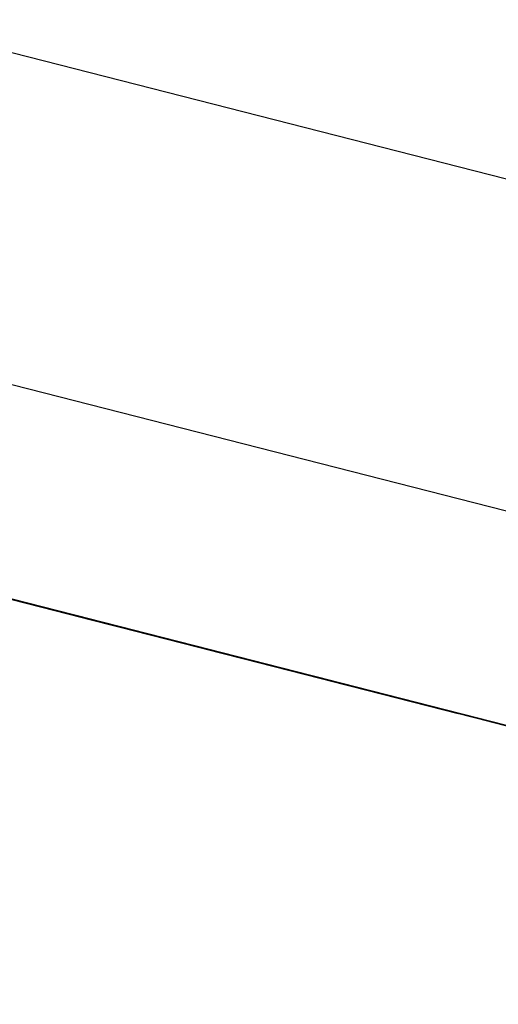
# Model space of a CAD drawing. Units: inches. Extents: x -246 to 40, y -58 to 173.
# Drawn here: x -156 to -156, y 129 to 129 of the extents above; entities that cross this region are included whole.
import ezdxf

# ---------------------------------------------------------------- set-up
doc = ezdxf.new("R2010")
doc.units = ezdxf.units.IN
doc.header["$MEASUREMENT"] = 0
doc.layers.add('TFR-TRI', color=7, linetype='CONTINUOUS')

msp = doc.modelspace()

# ---------------------------------------------------------------- linework, layer by layer
at = {"layer": 'TFR-TRI', "color": 173, "linetype": 'Continuous'}
msp.add_line((-155.963444, 129.108245), (-158.900745, 129.858047), dxfattribs=at)
at = {"layer": 'TFR-TRI', "color": 30, "linetype": 'Continuous'}
msp.add_line((-155.986584, 129.095778), (-158.735744, 129.797561), dxfattribs=at)
at = {"layer": 'TFR-TRI', "color": 7, "linetype": 'Continuous'}
for p, q in [((-156.352985, 129.177444), (-156.297787, 129.16336)), ((-156.352985, 129.177444), (-156.297787, 129.16336)), ((-156.352985, 129.177444), (-156.297787, 129.16336)), ((-156.34586, 129.175628), (-156.290661, 129.161529)), ((-156.34586, 129.175628), (-156.290661, 129.161529)), ((-156.34586, 129.175628), (-156.290661, 129.161529)), ((-156.301197, 129.164229), (-156.343517, 129.175033)), ((-156.297649, 129.163314), (-156.340885, 129.174361)), ((-156.297649, 129.163314), (-156.340885, 129.174361)), ((-156.297649, 129.163314), (-156.340885, 129.174361)), ((-156.340755, 129.174315), (-156.301197, 129.164229)), ((-156.293186, 129.162185), (-156.33643, 129.173217)), ((-156.293186, 129.162185), (-156.33643, 129.173217)), ((-156.293186, 129.162185), (-156.33643, 129.173217)), ((-156.332745, 129.172286), (-156.295025, 129.162658)), ((-156.293186, 129.162185), (-156.332745, 129.172286)), ((-156.332745, 129.172286), (-156.290432, 129.161483)), ((-156.302616, 129.164596), (-156.324696, 129.170226)), ((-156.324696, 129.170226), (-156.302616, 129.164596)), ((-156.30225, 129.164489), (-156.324329, 129.170135)), ((-156.324329, 129.170135), (-156.30225, 129.164489)), ((-156.279476, 129.158675), (-156.321796, 129.169478)), ((-156.321796, 129.169478), (-156.282238, 129.159392)), ((-156.284077, 129.15985), (-156.321796, 129.169478)), ((-156.303539, 129.164824), (-156.320095, 129.169051)), ((-156.319035, 129.168777), (-156.279476, 129.158675)), ((-156.282238, 129.159392), (-156.319035, 129.168777)), ((-156.319035, 129.168777), (-156.284077, 129.15985)), ((-156.284077, 129.15985), (-156.318119, 129.168548)), ((-156.284077, 129.15985), (-156.318119, 129.168548)), ((-156.318119, 129.168548), (-156.284077, 129.15985)), ((-156.275021, 129.157546), (-156.317341, 129.168349)), ((-156.317341, 129.168349), (-156.277782, 129.158248)), ((-156.279621, 129.158721), (-156.317341, 129.168349)), ((-156.294888, 129.162612), (-156.316044, 129.168014)), ((-156.316044, 129.168014), (-156.294888, 129.162612)), ((-156.297649, 129.163314), (-156.316044, 129.168014)), ((-156.316044, 129.168014), (-156.297649, 129.163314)), ((-156.299488, 129.163787), (-156.316044, 129.168014)), ((-156.316044, 129.168014), (-156.299488, 129.163787)), ((-156.314579, 129.167647), (-156.275021, 129.157546)), ((-156.277782, 129.158248), (-156.314579, 129.167647)), ((-156.314579, 129.167647), (-156.279621, 129.158721)), ((-156.279621, 129.158721), (-156.313656, 129.167403)), ((-156.279621, 129.158721), (-156.313656, 129.167403)), ((-156.313656, 129.167403), (-156.279621, 129.158721)), ((-156.30814, 129.165999), (-156.303539, 129.164824)), ((-156.307964, 129.165954), (-156.303379, 129.164779)), ((-156.303379, 129.164779), (-156.307964, 129.165954)), ((-156.26405, 129.154738), (-156.307293, 129.165786)), ((-156.26405, 129.154738), (-156.307293, 129.165786)), ((-156.26405, 129.154738), (-156.307293, 129.165786)), ((-156.307217, 129.165755), (-156.303539, 129.164824)), ((-156.303539, 129.164824), (-156.307217, 129.165755)), ((-156.306988, 129.165709), (-156.30331, 129.164763)), ((-156.30331, 129.164763), (-156.306988, 129.165709)), ((-156.30685, 129.165664), (-156.303165, 129.164733)), ((-156.303165, 129.164733), (-156.30685, 129.165664)), ((-156.30685, 129.165664), (-156.303165, 129.164733)), ((-156.303165, 129.164733), (-156.30685, 129.165664)), ((-156.306438, 129.165557), (-156.300327, 129.164001)), ((-156.301853, 129.164397), (-156.306438, 129.165557)), ((-156.301853, 129.164397), (-156.306438, 129.165557)), ((-156.303539, 129.164824), (-156.306301, 129.165526)), ((-156.306301, 129.165526), (-156.302616, 129.164596)), ((-156.306301, 129.165526), (-156.302616, 129.164596)), ((-156.302616, 129.164596), (-156.306301, 129.165526)), ((-156.306301, 129.165526), (-156.303539, 129.164824)), ((-156.303539, 129.164824), (-156.306301, 129.165526)), ((-156.306301, 129.165526), (-156.302616, 129.164596)), ((-156.302616, 129.164596), (-156.306301, 129.165526)), ((-156.306301, 129.165526), (-156.303539, 129.164824)), ((-156.303539, 129.164824), (-156.306301, 129.165526)), ((-156.306072, 129.165465), (-156.302387, 129.164535)), ((-156.302387, 129.164535), (-156.306072, 129.165465)), ((-156.302387, 129.164535), (-156.306072, 129.165465)), ((-156.305927, 129.165435), (-156.303165, 129.164733)), ((-156.305927, 129.165435), (-156.30225, 129.164489)), ((-156.305927, 129.165435), (-156.303165, 129.164733)), ((-156.305927, 129.165435), (-156.30225, 129.164489)), ((-156.305378, 129.165298), (-156.301701, 129.164351)), ((-156.302616, 129.164596), (-156.305378, 129.165298)), ((-156.305378, 129.165298), (-156.301701, 129.164351)), ((-156.301701, 129.164351), (-156.305378, 129.165298)), ((-156.305378, 129.165298), (-156.302616, 129.164596)), ((-156.303539, 129.164824), (-156.305378, 129.165298)), ((-156.305378, 129.165298), (-156.301701, 129.164351)), ((-156.301701, 129.164351), (-156.305378, 129.165298)), ((-156.302387, 129.164535), (-156.305149, 129.165236)), ((-156.305149, 129.165236), (-156.301472, 129.16429)), ((-156.305004, 129.165191), (-156.303165, 129.164733)), ((-156.30225, 129.164489), (-156.305004, 129.165191)), ((-156.303165, 129.164733), (-156.305004, 129.165191)), ((-156.305004, 129.165191), (-156.303165, 129.164733)), ((-156.30225, 129.164489), (-156.305004, 129.165191)), ((-156.303165, 129.164733), (-156.305004, 129.165191)), ((-156.304913, 129.165175), (-156.301853, 129.164397)), ((-156.304455, 129.165053), (-156.301701, 129.164351)), ((-156.304455, 129.165053), (-156.300777, 129.164123)), ((-156.300777, 129.164123), (-156.304455, 129.165053)), ((-156.304455, 129.165053), (-156.301701, 129.164351)), ((-156.301701, 129.164351), (-156.304455, 129.165053)), ((-156.304226, 129.164992), (-156.301472, 129.16429)), ((-156.304226, 129.164992), (-156.302387, 129.164535)), ((-156.302273, 129.164504), (-156.304111, 129.164962)), ((-156.304111, 129.164962), (-156.302273, 129.164504)), ((-156.301327, 129.16426), (-156.304089, 129.164962)), ((-156.304089, 129.164962), (-156.303165, 129.164733)), ((-156.304089, 129.164962), (-156.30225, 129.164489)), ((-156.30225, 129.164489), (-156.304089, 129.164962)), ((-156.304089, 129.164962), (-156.303165, 129.164733)), ((-156.30225, 129.164489), (-156.304089, 129.164962)), ((-156.304089, 129.164962), (-156.30225, 129.164489)), ((-156.303165, 129.164733), (-156.304089, 129.164962)), ((-156.301327, 129.16426), (-156.304089, 129.164962)), ((-156.304089, 129.164962), (-156.303165, 129.164733)), ((-156.303539, 129.164824), (-156.299862, 129.163878)), ((-156.299862, 129.163878), (-156.303539, 129.164824)), ((-156.299862, 129.163878), (-156.303539, 129.164824)), ((-156.303539, 129.164824), (-156.300777, 129.164123)), ((-156.301701, 129.164351), (-156.303539, 129.164824)), ((-156.303539, 129.164824), (-156.299862, 129.163878)), ((-156.300777, 129.164123), (-156.303539, 129.164824)), ((-156.300777, 129.164123), (-156.303539, 129.164824)), ((-156.303539, 129.164824), (-156.300777, 129.164123)), ((-156.301701, 129.164351), (-156.303539, 129.164824)), ((-156.303379, 129.164779), (-156.298801, 129.163619)), ((-156.298801, 129.163619), (-156.303379, 129.164779)), ((-156.30331, 129.164763), (-156.300549, 129.164062)), ((-156.300549, 129.164062), (-156.30331, 129.164763)), ((-156.302273, 129.164504), (-156.303188, 129.164733)), ((-156.303188, 129.164733), (-156.302273, 129.164504)), ((-156.303165, 129.164733), (-156.300404, 129.164031)), ((-156.301327, 129.16426), (-156.303165, 129.164733)), ((-156.303165, 129.164733), (-156.30225, 129.164489)), ((-156.303165, 129.164733), (-156.301327, 129.16426)), ((-156.303165, 129.164733), (-156.301327, 129.16426)), ((-156.30225, 129.164489), (-156.303165, 129.164733)), ((-156.303165, 129.164733), (-156.301327, 129.16426)), ((-156.30225, 129.164489), (-156.303165, 129.164733)), ((-156.303165, 129.164733), (-156.300404, 129.164031)), ((-156.301327, 129.16426), (-156.303165, 129.164733)), ((-156.303165, 129.164733), (-156.30225, 129.164489)), ((-156.303165, 129.164733), (-156.301327, 129.16426)), ((-156.303165, 129.164733), (-156.301327, 129.16426)), ((-156.30225, 129.164489), (-156.303165, 129.164733)), ((-156.299862, 129.163878), (-156.302616, 129.164596)), ((-156.302616, 129.164596), (-156.298939, 129.16365)), ((-156.302616, 129.164596), (-156.299862, 129.163878)), ((-156.299862, 129.163878), (-156.302616, 129.164596)), ((-156.302616, 129.164596), (-156.300777, 129.164123)), ((-156.302616, 129.164596), (-156.299862, 129.163878)), ((-156.299862, 129.163878), (-156.302616, 129.164596)), ((-156.302387, 129.164535), (-156.29871, 129.163589)), ((-156.29871, 129.163589), (-156.302387, 129.164535)), ((-156.299625, 129.163817), (-156.302387, 129.164535)), ((-156.302387, 129.164535), (-156.299625, 129.163817)), ((-156.300549, 129.164062), (-156.302387, 129.164535)), ((-156.302273, 129.164504), (-156.30135, 129.16426)), ((-156.30135, 129.16426), (-156.302273, 129.164504)), ((-156.302273, 129.164504), (-156.30135, 129.16426)), ((-156.300426, 129.164031), (-156.302273, 129.164504)), ((-156.302273, 129.164504), (-156.299511, 129.163802)), ((-156.30225, 129.164489), (-156.301327, 129.16426)), ((-156.300404, 129.164031), (-156.30225, 129.164489)), ((-156.301327, 129.16426), (-156.30225, 129.164489)), ((-156.30225, 129.164489), (-156.299488, 129.163787)), ((-156.30225, 129.164489), (-156.300404, 129.164031)), ((-156.300404, 129.164031), (-156.30225, 129.164489)), ((-156.301327, 129.16426), (-156.30225, 129.164489)), ((-156.30225, 129.164489), (-156.301327, 129.16426)), ((-156.301327, 129.16426), (-156.30225, 129.164489)), ((-156.30225, 129.164489), (-156.301327, 129.16426)), ((-156.300404, 129.164031), (-156.30225, 129.164489)), ((-156.301327, 129.16426), (-156.30225, 129.164489)), ((-156.30225, 129.164489), (-156.299488, 129.163787)), ((-156.29575, 129.162841), (-156.301853, 129.164397)), ((-156.301853, 129.164397), (-156.298801, 129.163619)), ((-156.298801, 129.163619), (-156.301853, 129.164397)), ((-156.301701, 129.164351), (-156.298939, 129.16365)), ((-156.301701, 129.164351), (-156.299862, 129.163878)), ((-156.301701, 129.164351), (-156.298016, 129.163421)), ((-156.298939, 129.16365), (-156.301701, 129.164351)), ((-156.298939, 129.16365), (-156.301701, 129.164351)), ((-156.301701, 129.164351), (-156.298939, 129.16365)), ((-156.298939, 129.16365), (-156.301701, 129.164351)), ((-156.301701, 129.164351), (-156.298016, 129.163421)), ((-156.298939, 129.16365), (-156.301701, 129.164351)), ((-156.298939, 129.16365), (-156.301701, 129.164351)), ((-156.301472, 129.16429), (-156.29871, 129.163589)), ((-156.301472, 129.16429), (-156.297787, 129.16336)), ((-156.30135, 129.16426), (-156.299511, 129.163802)), ((-156.299511, 129.163802), (-156.30135, 129.16426)), ((-156.30135, 129.16426), (-156.300426, 129.164031)), ((-156.298565, 129.163558), (-156.301327, 129.16426)), ((-156.301327, 129.16426), (-156.300404, 129.164031)), ((-156.299488, 129.163787), (-156.301327, 129.16426)), ((-156.301327, 129.16426), (-156.299488, 129.163787)), ((-156.301327, 129.16426), (-156.300404, 129.164031)), ((-156.300404, 129.164031), (-156.301327, 129.16426)), ((-156.301327, 129.16426), (-156.300404, 129.164031)), ((-156.300404, 129.164031), (-156.301327, 129.16426)), ((-156.301327, 129.16426), (-156.300404, 129.164031)), ((-156.300404, 129.164031), (-156.301327, 129.16426)), ((-156.298565, 129.163558), (-156.301327, 129.16426)), ((-156.301327, 129.16426), (-156.300404, 129.164031)), ((-156.299488, 129.163787), (-156.301327, 129.16426)), ((-156.301327, 129.16426), (-156.299488, 129.163787)), ((-156.301327, 129.16426), (-156.300404, 129.164031)), ((-156.300404, 129.164031), (-156.301327, 129.16426)), ((-156.300777, 129.164123), (-156.298016, 129.163421)), ((-156.298016, 129.163421), (-156.300777, 129.164123)), ((-156.300777, 129.164123), (-156.298939, 129.16365)), ((-156.2971, 129.163177), (-156.300777, 129.164123)), ((-156.300777, 129.164123), (-156.298939, 129.16365)), ((-156.298939, 129.16365), (-156.300777, 129.164123)), ((-156.300777, 129.164123), (-156.298939, 129.16365)), ((-156.300549, 129.164062), (-156.29871, 129.163589)), ((-156.297787, 129.16336), (-156.300549, 129.164062)), ((-156.29871, 129.163589), (-156.300549, 129.164062)), ((-156.299511, 129.163802), (-156.300426, 129.164031)), ((-156.300426, 129.164031), (-156.299511, 129.163802)), ((-156.300426, 129.164031), (-156.297672, 129.163329)), ((-156.297672, 129.163329), (-156.300426, 129.164031)), ((-156.300404, 129.164031), (-156.298565, 129.163558)), ((-156.300404, 129.164031), (-156.299488, 129.163787)), ((-156.299488, 129.163787), (-156.300404, 129.164031)), ((-156.300404, 129.164031), (-156.299488, 129.163787)), ((-156.298565, 129.163558), (-156.300404, 129.164031)), ((-156.300404, 129.164031), (-156.299488, 129.163787)), ((-156.299488, 129.163787), (-156.300404, 129.164031)), ((-156.300404, 129.164031), (-156.298565, 129.163558)), ((-156.300404, 129.164031), (-156.299488, 129.163787)), ((-156.299488, 129.163787), (-156.300404, 129.164031)), ((-156.300327, 129.164001), (-156.29575, 129.162841)), ((-156.299862, 129.163878), (-156.296177, 129.162948)), ((-156.296177, 129.162948), (-156.299862, 129.163878)), ((-156.2971, 129.163177), (-156.299862, 129.163878)), ((-156.299862, 129.163878), (-156.2971, 129.163177)), ((-156.298016, 129.163421), (-156.299862, 129.163878)), ((-156.299862, 129.163878), (-156.2971, 129.163177)), ((-156.2971, 129.163177), (-156.299862, 129.163878)), ((-156.299862, 129.163878), (-156.2971, 129.163177)), ((-156.299862, 129.163878), (-156.2971, 129.163177)), ((-156.2971, 129.163177), (-156.299862, 129.163878)), ((-156.296871, 129.163116), (-156.299625, 129.163817)), ((-156.299625, 129.163817), (-156.29871, 129.163589)), ((-156.299511, 129.163802), (-156.296749, 129.163085)), ((-156.297672, 129.163329), (-156.299511, 129.163802)), ((-156.299511, 129.163802), (-156.297672, 129.163329)), ((-156.297672, 129.163329), (-156.299511, 129.163802)), ((-156.298588, 129.163558), (-156.299511, 129.163802)), ((-156.299511, 129.163802), (-156.296749, 129.163085)), ((-156.298565, 129.163558), (-156.299488, 129.163787)), ((-156.299488, 129.163787), (-156.298565, 129.163558)), ((-156.298565, 129.163558), (-156.299488, 129.163787)), ((-156.299488, 129.163787), (-156.297649, 129.163314)), ((-156.299488, 129.163787), (-156.297649, 129.163314)), ((-156.299488, 129.163787), (-156.298565, 129.163558)), ((-156.298565, 129.163558), (-156.299488, 129.163787)), ((-156.298565, 129.163558), (-156.299488, 129.163787)), ((-156.299488, 129.163787), (-156.298565, 129.163558)), ((-156.298565, 129.163558), (-156.299488, 129.163787)), ((-156.299488, 129.163787), (-156.297649, 129.163314)), ((-156.255863, 129.152648), (-156.299099, 129.163695)), ((-156.255863, 129.152648), (-156.299099, 129.163695)), ((-156.255863, 129.152648), (-156.299099, 129.163695)), ((-156.298939, 129.16365), (-156.296177, 129.162948)), ((-156.298939, 129.16365), (-156.295261, 129.162704)), ((-156.295261, 129.162704), (-156.298939, 129.16365)), ((-156.298939, 129.16365), (-156.2971, 129.163177)), ((-156.2971, 129.163177), (-156.298939, 129.16365)), ((-156.298939, 129.16365), (-156.2971, 129.163177)), ((-156.2971, 129.163177), (-156.298939, 129.16365)), ((-156.298939, 129.16365), (-156.2971, 129.163177)), ((-156.2971, 129.163177), (-156.298939, 129.16365)), ((-156.295261, 129.162704), (-156.298939, 129.16365)), ((-156.298939, 129.16365), (-156.2971, 129.163177)), ((-156.2971, 129.163177), (-156.298939, 129.16365)), ((-156.298801, 129.163619), (-156.29575, 129.162841)), ((-156.29575, 129.162841), (-156.298801, 129.163619)), ((-156.298801, 129.163619), (-156.29575, 129.162841)), ((-156.29575, 129.162841), (-156.298801, 129.163619)), ((-156.29871, 129.163589), (-156.295948, 129.162887)), ((-156.296871, 129.163116), (-156.29871, 129.163589)), ((-156.29871, 129.163589), (-156.297787, 129.16336)), ((-156.29871, 129.163589), (-156.296871, 129.163116)), ((-156.29871, 129.163589), (-156.296871, 129.163116)), ((-156.297787, 129.16336), (-156.29871, 129.163589)), ((-156.296749, 129.163085), (-156.298588, 129.163558)), ((-156.298565, 129.163558), (-156.296726, 129.163085)), ((-156.297649, 129.163314), (-156.298565, 129.163558)), ((-156.297649, 129.163314), (-156.298565, 129.163558)), ((-156.297649, 129.163314), (-156.298565, 129.163558)), ((-156.298565, 129.163558), (-156.297649, 129.163314)), ((-156.297649, 129.163314), (-156.298565, 129.163558)), ((-156.298565, 129.163558), (-156.296726, 129.163085)), ((-156.297649, 129.163314), (-156.298565, 129.163558)), ((-156.297649, 129.163314), (-156.298565, 129.163558)), ((-156.298016, 129.163421), (-156.296177, 129.162948)), ((-156.295261, 129.162704), (-156.298016, 129.163421)), ((-156.296177, 129.162948), (-156.298016, 129.163421)), ((-156.298016, 129.163421), (-156.295261, 129.162704)), ((-156.298016, 129.163421), (-156.295261, 129.162704)), ((-156.297787, 129.16336), (-156.296871, 129.163116)), ((-156.295948, 129.162887), (-156.297787, 129.16336)), ((-156.296871, 129.163116), (-156.297787, 129.16336)), ((-156.297787, 129.16336), (-156.295025, 129.162658)), ((-156.295834, 129.162856), (-156.297672, 129.163329)), ((-156.297672, 129.163329), (-156.295834, 129.162856)), ((-156.29491, 129.162627), (-156.297672, 129.163329)), ((-156.297672, 129.163329), (-156.295834, 129.162856)), ((-156.293987, 129.162383), (-156.297672, 129.163329)), ((-156.296726, 129.163085), (-156.297649, 129.163314)), ((-156.297649, 129.163314), (-156.295803, 129.162856)), ((-156.297649, 129.163314), (-156.296726, 129.163085)), ((-156.296726, 129.163085), (-156.297649, 129.163314)), ((-156.296726, 129.163085), (-156.297649, 129.163314)), ((-156.297649, 129.163314), (-156.295803, 129.162856)), ((-156.294338, 129.162475), (-156.2971, 129.163177)), ((-156.2971, 129.163177), (-156.296177, 129.162948)), ((-156.2971, 129.163177), (-156.295261, 129.162704)), ((-156.295261, 129.162704), (-156.2971, 129.163177)), ((-156.2971, 129.163177), (-156.295261, 129.162704)), ((-156.295261, 129.162704), (-156.2971, 129.163177)), ((-156.2971, 129.163177), (-156.295261, 129.162704)), ((-156.295261, 129.162704), (-156.2971, 129.163177)), ((-156.2971, 129.163177), (-156.295261, 129.162704)), ((-156.295261, 129.162704), (-156.2971, 129.163177)), ((-156.2971, 129.163177), (-156.296177, 129.162948)), ((-156.296177, 129.162948), (-156.2971, 129.163177)), ((-156.2971, 129.163177), (-156.295261, 129.162704)), ((-156.295261, 129.162704), (-156.2971, 129.163177)), ((-156.2971, 129.163177), (-156.295261, 129.162704)), ((-156.295261, 129.162704), (-156.2971, 129.163177)), ((-156.294109, 129.162414), (-156.296871, 129.163116)), ((-156.296871, 129.163116), (-156.295948, 129.162887)), ((-156.295025, 129.162658), (-156.296871, 129.163116)), ((-156.296871, 129.163116), (-156.295025, 129.162658)), ((-156.296871, 129.163116), (-156.295948, 129.162887)), ((-156.295948, 129.162887), (-156.296871, 129.163116)), ((-156.296749, 129.163085), (-156.293987, 129.162383)), ((-156.29491, 129.162627), (-156.296749, 129.163085)), ((-156.296749, 129.163085), (-156.295834, 129.162856)), ((-156.296749, 129.163085), (-156.293072, 129.162154)), ((-156.296726, 129.163085), (-156.295803, 129.162856)), ((-156.295803, 129.162856), (-156.296726, 129.163085)), ((-156.296726, 129.163085), (-156.295803, 129.162856)), ((-156.295803, 129.162856), (-156.296726, 129.163085)), ((-156.296726, 129.163085), (-156.295803, 129.162856)), ((-156.295803, 129.162856), (-156.296726, 129.163085)), ((-156.296177, 129.162948), (-156.293415, 129.162246)), ((-156.294338, 129.162475), (-156.296177, 129.162948)), ((-156.296177, 129.162948), (-156.295261, 129.162704)), ((-156.296177, 129.162948), (-156.294338, 129.162475)), ((-156.296177, 129.162948), (-156.294338, 129.162475)), ((-156.295261, 129.162704), (-156.296177, 129.162948)), ((-156.296177, 129.162948), (-156.295261, 129.162704)), ((-156.295261, 129.162704), (-156.296177, 129.162948)), ((-156.295948, 129.162887), (-156.294109, 129.162414)), ((-156.295948, 129.162887), (-156.295025, 129.162658)), ((-156.295025, 129.162658), (-156.295948, 129.162887)), ((-156.293987, 129.162383), (-156.295834, 129.162856)), ((-156.295834, 129.162856), (-156.293987, 129.162383)), ((-156.295834, 129.162856), (-156.293072, 129.162154)), ((-156.295834, 129.162856), (-156.29491, 129.162627)), ((-156.295803, 129.162856), (-156.294888, 129.162612)), ((-156.295803, 129.162856), (-156.294888, 129.162612)), ((-156.294888, 129.162612), (-156.295803, 129.162856)), ((-156.295803, 129.162856), (-156.294888, 129.162612)), ((-156.29575, 129.162841), (-156.292698, 129.162047)), ((-156.292698, 129.162047), (-156.29575, 129.162841)), ((-156.29575, 129.162841), (-156.292698, 129.162047)), ((-156.292698, 129.162047), (-156.29575, 129.162841)), ((-156.29575, 129.162841), (-156.294224, 129.162444)), ((-156.294224, 129.162444), (-156.29575, 129.162841)), ((-156.295261, 129.162704), (-156.294338, 129.162475)), ((-156.293415, 129.162246), (-156.295261, 129.162704)), ((-156.294338, 129.162475), (-156.295261, 129.162704)), ((-156.295261, 129.162704), (-156.2925, 129.162002)), ((-156.295261, 129.162704), (-156.293415, 129.162246)), ((-156.293415, 129.162246), (-156.295261, 129.162704)), ((-156.295261, 129.162704), (-156.293415, 129.162246)), ((-156.293415, 129.162246), (-156.295261, 129.162704)), ((-156.295261, 129.162704), (-156.294338, 129.162475)), ((-156.294338, 129.162475), (-156.295261, 129.162704)), ((-156.295261, 129.162704), (-156.293415, 129.162246)), ((-156.293415, 129.162246), (-156.295261, 129.162704)), ((-156.295261, 129.162704), (-156.294338, 129.162475)), ((-156.293415, 129.162246), (-156.295261, 129.162704)), ((-156.295261, 129.162704), (-156.293415, 129.162246)), ((-156.294338, 129.162475), (-156.295261, 129.162704)), ((-156.295261, 129.162704), (-156.293415, 129.162246)), ((-156.293415, 129.162246), (-156.295261, 129.162704)), ((-156.295261, 129.162704), (-156.293415, 129.162246)), ((-156.293415, 129.162246), (-156.295261, 129.162704)), ((-156.295261, 129.162704), (-156.294338, 129.162475)), ((-156.294338, 129.162475), (-156.295261, 129.162704)), ((-156.294109, 129.162414), (-156.295025, 129.162658)), ((-156.295025, 129.162658), (-156.294109, 129.162414)), ((-156.294109, 129.162414), (-156.295025, 129.162658)), ((-156.295025, 129.162658), (-156.293186, 129.162185)), ((-156.292149, 129.16191), (-156.29491, 129.162627)), ((-156.292149, 129.16191), (-156.29491, 129.162627)), ((-156.29491, 129.162627), (-156.293072, 129.162154)), ((-156.291576, 129.161773), (-156.294338, 129.162475)), ((-156.294338, 129.162475), (-156.293415, 129.162246)), ((-156.2925, 129.162002), (-156.294338, 129.162475)), ((-156.294338, 129.162475), (-156.2925, 129.162002)), ((-156.294338, 129.162475), (-156.293415, 129.162246)), ((-156.293415, 129.162246), (-156.294338, 129.162475)), ((-156.294338, 129.162475), (-156.293415, 129.162246)), ((-156.293415, 129.162246), (-156.294338, 129.162475)), ((-156.294338, 129.162475), (-156.2925, 129.162002)), ((-156.293415, 129.162246), (-156.294338, 129.162475)), ((-156.294338, 129.162475), (-156.293415, 129.162246)), ((-156.293415, 129.162246), (-156.294338, 129.162475)), ((-156.294224, 129.162444), (-156.292698, 129.162047)), ((-156.292698, 129.162047), (-156.294224, 129.162444)), ((-156.294109, 129.162414), (-156.292271, 129.161941)), ((-156.293186, 129.162185), (-156.294109, 129.162414)), ((-156.293186, 129.162185), (-156.294109, 129.162414)), ((-156.293987, 129.162383), (-156.291233, 129.161681)), ((-156.291233, 129.161681), (-156.293987, 129.162383)), ((-156.293987, 129.162383), (-156.291233, 129.161681)), ((-156.291233, 129.161681), (-156.293987, 129.162383)), ((-156.293415, 129.162246), (-156.291576, 129.161773)), ((-156.293415, 129.162246), (-156.2925, 129.162002)), ((-156.2925, 129.162002), (-156.293415, 129.162246)), ((-156.293415, 129.162246), (-156.291576, 129.161773)), ((-156.291576, 129.161773), (-156.293415, 129.162246)), ((-156.293415, 129.162246), (-156.2925, 129.162002)), ((-156.291576, 129.161773), (-156.293415, 129.162246)), ((-156.293415, 129.162246), (-156.291576, 129.161773)), ((-156.2925, 129.162002), (-156.293415, 129.162246)), ((-156.293415, 129.162246), (-156.291576, 129.161773)), ((-156.291576, 129.161773), (-156.293415, 129.162246)), ((-156.2925, 129.162002), (-156.293415, 129.162246)), ((-156.293415, 129.162246), (-156.2925, 129.162002)), ((-156.2925, 129.162002), (-156.293415, 129.162246)), ((-156.293415, 129.162246), (-156.291576, 129.161773)), ((-156.291576, 129.161773), (-156.293415, 129.162246)), ((-156.293415, 129.162246), (-156.2925, 129.162002)), ((-156.291576, 129.161773), (-156.293415, 129.162246)), ((-156.293415, 129.162246), (-156.291576, 129.161773)), ((-156.2925, 129.162002), (-156.293415, 129.162246)), ((-156.292271, 129.161941), (-156.293186, 129.162185)), ((-156.293186, 129.162185), (-156.291348, 129.161712)), ((-156.293072, 129.162154), (-156.29031, 129.161452)), ((-156.293072, 129.162154), (-156.291233, 129.161681)), ((-156.293072, 129.162154), (-156.289387, 129.161208)), ((-156.292698, 129.162047), (-156.289639, 129.161269)), ((-156.289639, 129.161269), (-156.292698, 129.162047)), ((-156.292698, 129.162047), (-156.291164, 129.161666)), ((-156.289639, 129.161269), (-156.292698, 129.162047)), ((-156.292698, 129.162047), (-156.289639, 129.161269)), ((-156.291164, 129.161666), (-156.292698, 129.162047)), ((-156.291576, 129.161773), (-156.2925, 129.162002)), ((-156.2925, 129.162002), (-156.291576, 129.161773)), ((-156.291576, 129.161773), (-156.2925, 129.162002)), ((-156.2925, 129.162002), (-156.290661, 129.161529)), ((-156.2925, 129.162002), (-156.290661, 129.161529)), ((-156.291576, 129.161773), (-156.2925, 129.162002)), ((-156.2925, 129.162002), (-156.291576, 129.161773)), ((-156.291576, 129.161773), (-156.2925, 129.162002)), ((-156.2925, 129.162002), (-156.291576, 129.161773)), ((-156.291576, 129.161773), (-156.2925, 129.162002)), ((-156.2925, 129.162002), (-156.290661, 129.161529)), ((-156.291576, 129.161773), (-156.2925, 129.162002)), ((-156.292271, 129.161941), (-156.291348, 129.161712)), ((-156.291348, 129.161712), (-156.292271, 129.161941)), ((-156.288471, 129.160979), (-156.292149, 129.16191)), ((-156.289387, 129.161208), (-156.292149, 129.16191)), ((-156.291576, 129.161773), (-156.289738, 129.1613)), ((-156.290661, 129.161529), (-156.291576, 129.161773)), ((-156.290661, 129.161529), (-156.291576, 129.161773)), ((-156.291576, 129.161773), (-156.289738, 129.1613)), ((-156.289738, 129.1613), (-156.291576, 129.161773)), ((-156.290661, 129.161529), (-156.291576, 129.161773)), ((-156.291576, 129.161773), (-156.290661, 129.161529)), ((-156.290661, 129.161529), (-156.291576, 129.161773)), ((-156.291576, 129.161773), (-156.290661, 129.161529)), ((-156.289738, 129.1613), (-156.291576, 129.161773)), ((-156.291576, 129.161773), (-156.290661, 129.161529)), ((-156.290661, 129.161529), (-156.291576, 129.161773)), ((-156.291576, 129.161773), (-156.289738, 129.1613)), ((-156.289738, 129.1613), (-156.291576, 129.161773)), ((-156.290661, 129.161529), (-156.291576, 129.161773)), ((-156.291576, 129.161773), (-156.290661, 129.161529)), ((-156.290661, 129.161529), (-156.291576, 129.161773)), ((-156.291348, 129.161712), (-156.290432, 129.161483)), ((-156.291233, 129.161681), (-156.287548, 129.160735)), ((-156.288471, 129.160979), (-156.291233, 129.161681)), ((-156.291233, 129.161681), (-156.288471, 129.160979)), ((-156.291233, 129.161681), (-156.288471, 129.160979)), ((-156.287548, 129.160735), (-156.291233, 129.161681)), ((-156.291164, 129.161666), (-156.288113, 129.160888)), ((-156.289639, 129.161269), (-156.291164, 129.161666)), ((-156.289738, 129.1613), (-156.290661, 129.161529)), ((-156.290661, 129.161529), (-156.288822, 129.161071)), ((-156.290661, 129.161529), (-156.289738, 129.1613)), ((-156.289738, 129.1613), (-156.290661, 129.161529)), ((-156.290661, 129.161529), (-156.289738, 129.1613)), ((-156.289738, 129.1613), (-156.290661, 129.161529)), ((-156.290661, 129.161529), (-156.288822, 129.161071)), ((-156.290661, 129.161529), (-156.289738, 129.1613)), ((-156.289738, 129.1613), (-156.290661, 129.161529)), ((-156.290661, 129.161529), (-156.289738, 129.1613)), ((-156.289738, 129.1613), (-156.290661, 129.161529)), ((-156.290661, 129.161529), (-156.289738, 129.1613)), ((-156.289738, 129.1613), (-156.290661, 129.161529)), ((-156.29031, 129.161452), (-156.286633, 129.160506)), ((-156.289738, 129.1613), (-156.288822, 129.161071)), ((-156.288822, 129.161071), (-156.289738, 129.1613)), ((-156.289738, 129.1613), (-156.288822, 129.161071)), ((-156.287899, 129.160827), (-156.289738, 129.1613)), ((-156.289738, 129.1613), (-156.288822, 129.161071)), ((-156.288822, 129.161071), (-156.289738, 129.1613)), ((-156.288822, 129.161071), (-156.289738, 129.1613)), ((-156.289738, 129.1613), (-156.288822, 129.161071)), ((-156.288822, 129.161071), (-156.289738, 129.1613)), ((-156.289738, 129.1613), (-156.288822, 129.161071)), ((-156.287899, 129.160827), (-156.289738, 129.1613)), ((-156.289738, 129.1613), (-156.288822, 129.161071)), ((-156.288822, 129.161071), (-156.289738, 129.1613)), ((-156.289639, 129.161269), (-156.286587, 129.160491)), ((-156.286587, 129.160491), (-156.289639, 129.161269)), ((-156.288113, 129.160888), (-156.289639, 129.161269)), ((-156.289639, 129.161269), (-156.288113, 129.160888)), ((-156.288113, 129.160888), (-156.289639, 129.161269)), ((-156.286633, 129.160506), (-156.289387, 129.161208)), ((-156.289387, 129.161208), (-156.286633, 129.160506)), ((-156.288822, 129.161071), (-156.287899, 129.160827)), ((-156.288822, 129.161071), (-156.286976, 129.160598)), ((-156.288822, 129.161071), (-156.287899, 129.160827)), ((-156.287899, 129.160827), (-156.288822, 129.161071)), ((-156.288822, 129.161071), (-156.287899, 129.160827)), ((-156.287899, 129.160827), (-156.288822, 129.161071)), ((-156.288822, 129.161071), (-156.286976, 129.160598)), ((-156.288822, 129.161071), (-156.287899, 129.160827)), ((-156.287899, 129.160827), (-156.288822, 129.161071)), ((-156.288677, 129.161025), (-156.250034, 129.151168)), ((-156.288677, 129.161025), (-156.252796, 129.15187)), ((-156.288677, 129.161025), (-156.254635, 129.152343)), ((-156.285709, 129.160277), (-156.288471, 129.160979)), ((-156.288471, 129.160979), (-156.284794, 129.160033)), ((-156.285709, 129.160277), (-156.288471, 129.160979)), ((-156.288471, 129.160979), (-156.285709, 129.160277)), ((-156.288113, 129.160888), (-156.286587, 129.160491)), ((-156.286587, 129.160491), (-156.288113, 129.160888)), ((-156.288113, 129.160888), (-156.286587, 129.160491)), ((-156.286587, 129.160491), (-156.288113, 129.160888)), ((-156.286976, 129.160598), (-156.287899, 129.160827)), ((-156.287899, 129.160827), (-156.286976, 129.160598)), ((-156.286976, 129.160598), (-156.287899, 129.160827)), ((-156.287899, 129.160827), (-156.286976, 129.160598)), ((-156.286976, 129.160598), (-156.287899, 129.160827)), ((-156.286976, 129.160598), (-156.287899, 129.160827)), ((-156.287899, 129.160827), (-156.286976, 129.160598)), ((-156.286976, 129.160598), (-156.287899, 129.160827)), ((-156.254635, 129.152343), (-156.287754, 129.160796)), ((-156.254635, 129.152343), (-156.287754, 129.160796)), ((-156.287754, 129.160796), (-156.254635, 129.152343)), ((-156.287548, 129.160735), (-156.283871, 129.159804)), ((-156.270992, 129.156508), (-156.287548, 129.160735)), ((-156.286976, 129.160598), (-156.28606, 129.160354)), ((-156.28606, 129.160354), (-156.286976, 129.160598)), ((-156.286976, 129.160598), (-156.28606, 129.160354)), ((-156.28606, 129.160354), (-156.286976, 129.160598)), ((-156.286976, 129.160598), (-156.28606, 129.160354)), ((-156.28606, 129.160354), (-156.286976, 129.160598)), ((-156.286633, 129.160506), (-156.270069, 129.15628)), ((-156.282948, 129.15956), (-156.286633, 129.160506)), ((-156.286633, 129.160506), (-156.282948, 129.15956)), ((-156.286587, 129.160491), (-156.285061, 129.16011)), ((-156.283535, 129.159713), (-156.286587, 129.160491)), ((-156.286587, 129.160491), (-156.285061, 129.16011)), ((-156.285061, 129.16011), (-156.286587, 129.160491)), ((-156.28606, 129.160354), (-156.285137, 129.160125)), ((-156.285137, 129.160125), (-156.28606, 129.160354)), ((-156.28606, 129.160354), (-156.285137, 129.160125)), ((-156.285137, 129.160125), (-156.28606, 129.160354)), ((-156.269154, 129.156051), (-156.285709, 129.160277)), ((-156.282032, 129.159331), (-156.285709, 129.160277)), ((-156.285709, 129.160277), (-156.282948, 129.15956)), ((-156.285137, 129.160125), (-156.284222, 129.159896)), ((-156.284222, 129.159896), (-156.285137, 129.160125)), ((-156.285137, 129.160125), (-156.284222, 129.159896)), ((-156.284222, 129.159896), (-156.285137, 129.160125)), ((-156.285061, 129.16011), (-156.282009, 129.159331)), ((-156.285061, 129.16011), (-156.283535, 129.159713)), ((-156.283535, 129.159713), (-156.285061, 129.16011)), ((-156.284794, 129.160033), (-156.282032, 129.159331)), ((-156.283871, 129.159804), (-156.278347, 129.158401)), ((-156.282009, 129.159331), (-156.283535, 129.159713)), ((-156.283535, 129.159713), (-156.282009, 129.159331)), ((-156.282009, 129.159331), (-156.283535, 129.159713)), ((-156.278347, 129.158401), (-156.282948, 129.15956)), ((-156.282948, 129.15956), (-156.278347, 129.158401)), ((-156.282948, 129.15956), (-156.27927, 129.158629)), ((-156.282032, 129.159331), (-156.27927, 129.158629)), ((-156.27927, 129.158629), (-156.282032, 129.159331)), ((-156.282009, 129.159331), (-156.280483, 129.158935)), ((-156.280483, 129.158935), (-156.282009, 129.159331)), ((-156.280483, 129.158935), (-156.278957, 129.158553)), ((-156.278957, 129.158553), (-156.280483, 129.158935)), ((-156.27985, 129.158782), (-156.274326, 129.157363)), ((-156.27927, 129.158629), (-156.275593, 129.157683)), ((-156.275593, 129.157683), (-156.27927, 129.158629)), ((-156.27927, 129.158629), (-156.275593, 129.157683)), ((-156.278957, 129.158553), (-156.277424, 129.158156)), ((-156.277424, 129.158156), (-156.278957, 129.158553)), ((-156.277508, 129.158172), (-156.278423, 129.158416)), ((-156.278423, 129.158416), (-156.277508, 129.158172)), ((-156.278347, 129.158401), (-156.273746, 129.157226)), ((-156.27467, 129.157454), (-156.278347, 129.158401)), ((-156.278347, 129.158401), (-156.27467, 129.157454)), ((-156.276585, 129.157943), (-156.277508, 129.158172)), ((-156.277508, 129.158172), (-156.276585, 129.157943))]:
    msp.add_line(p, q, dxfattribs=at)

doc.saveas('drawing.dxf')
